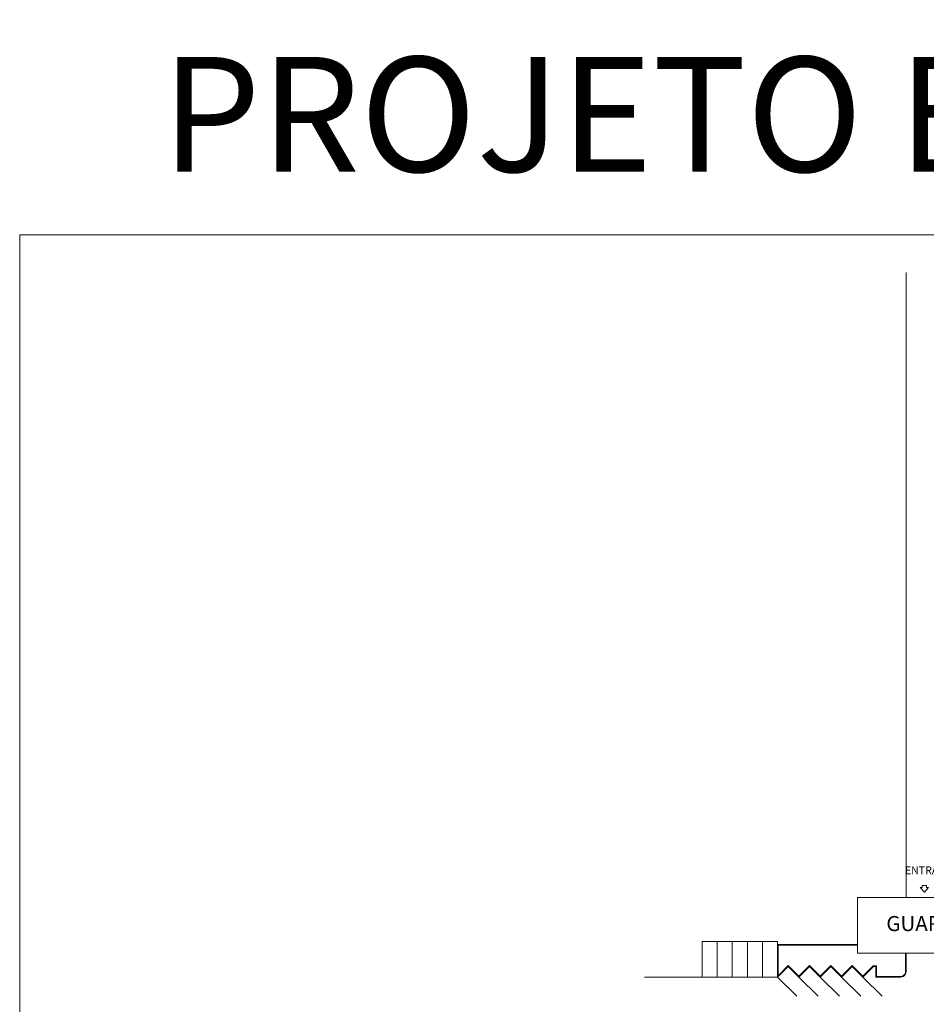
# Model space of a CAD drawing. Units: millimetres. Extents: x -112 to 624, y -149 to 269.
# Drawn here: x -112 to 38, y 106 to 269 of the extents above; entities that cross this region are included whole.
import ezdxf

# ---------------------------------------------------------------- set-up
doc = ezdxf.new("R2010")
doc.units = ezdxf.units.MM
doc.header["$MEASUREMENT"] = 0
doc.layers.get('0').update_dxf_attribs({"lineweight": 18})
doc.layers.add('DI-Tabelas', color=7, linetype='Continuous', lineweight=13)
doc.layers.add('VEGETACAO', color=7, linetype='Continuous')
doc.styles.add('Arial', font='arial.ttf')
doc.styles.add('SansSerif', font='sanss___.ttf')
doc.styles.add('VerdanaN', font='txt')

msp = doc.modelspace()

# ---------------------------------------------------------------- linework, layer by layer
msp.add_lwpolyline([(-112.19, 233.07), (314.86, 233.07), (314.86, -149.34), (-112.19, -149.34)], close=True)
at = {"layer": 'VEGETACAO', "color": 251, "lineweight": 5}
for p, q in [((34.72, 123.28), (34.72, 226.84)), ((0.89, 110.11), (0.89, 116)), ((3.39, 110.11), (3.39, 116)), ((5.89, 110.11), (5.89, 116)), ((8.39, 110.11), (8.39, 116)), ((10.89, 110.11), (10.89, 116)), ((13.39, 110.11), (13.39, 116)), ((0.89, 110.11), (-8.67, 110.11)), ((0.89, 110.11), (13.39, 110.11))]:
    msp.add_line(p, q, dxfattribs=at)
for points in [[(38.42, 124.95), (38.09, 124.95), (38.09, 125.28), (37.36, 125.28), (37.36, 124.95), (37.03, 124.95), (37.73, 124.16)], [(26.67, 123.28), (54.77, 123.28), (54.77, 114.1), (26.67, 114.1)]]:
    msp.add_lwpolyline(points, close=True, dxfattribs=at)
for points in [[(0.89, 116), (13.39, 116)], [(0.89, 110.11), (0.89, 116)], [(3.39, 116), (3.39, 110.11)], [(5.89, 110.11), (5.89, 116)], [(8.39, 116), (8.39, 110.11)], [(10.89, 110.11), (10.89, 116)], [(13.39, 116), (13.39, 115.5)], [(0.89, 110.11), (13.39, 110.11)], [(13.39, 110.11), (16.58, 106.93)], [(16.93, 110.11), (20.11, 106.93)], [(20.46, 110.11), (23.65, 106.93)], [(24, 110.11), (27.18, 106.93)], [(27.54, 110.11), (30.72, 106.93)]]:
    msp.add_lwpolyline(points, dxfattribs=at)
for points in [[(26.67, 115.5), (13.39, 115.5), (13.39, 110.11), (15.16, 111.88), (16.93, 110.11), (18.7, 111.88), (20.46, 110.11), (22.23, 111.88), (24, 110.11), (25.77, 111.88), (27.54, 110.11), (29.3, 111.88), (29.67, 111.88), (29.67, 110.11), (33.54, 110.11, 0.50861), (34.72, 111.22), (34.72, 111.22), (34.72, 114.1)], [(26.67, 115.4), (13.49, 115.4), (13.49, 110.35), (15.16, 112.02), (16.93, 110.25), (18.7, 112.02), (20.46, 110.25), (22.23, 112.02), (24, 110.25), (25.77, 112.02), (27.54, 110.25), (29.26, 111.98), (29.77, 111.98), (29.77, 110.21), (33.55, 110.21, 0.513921), (34.62, 111.21), (34.62, 111.21), (34.62, 114.1)]]:
    msp.add_lwpolyline(points, format="xyb", dxfattribs=at)

# ---------------------------------------------------------------- texts
at = {"layer": 'DI-Tabelas', "insert": (102.42, 243.51), "char_height": 19.0353, "width": 1056.7774, "attachment_point": 8, "line_spacing_factor": 0.6, "style": 'Arial'}
msp.add_mtext('\\pt628.16434;PROJETO ELÉTRICO - SUBSOLO', dxfattribs=at)
at = {"layer": 'VEGETACAO', "color": 251, "lineweight": 5, "insert": (38.4, 127.64), "char_height": 1.287, "width": 16.8927, "attachment_point": 5, "line_spacing_factor": 0.9, "style": 'SansSerif'}
msp.add_mtext('ENTRADA', dxfattribs=at)
at = {"layer": 'VEGETACAO', "color": 251, "lineweight": 5, "insert": (31.41, 120.23), "char_height": 2.5, "width": 35.6653, "attachment_point": 1, "style": 'VerdanaN'}
msp.add_mtext('GUARITA', dxfattribs=at)

doc.saveas('drawing.dxf')
